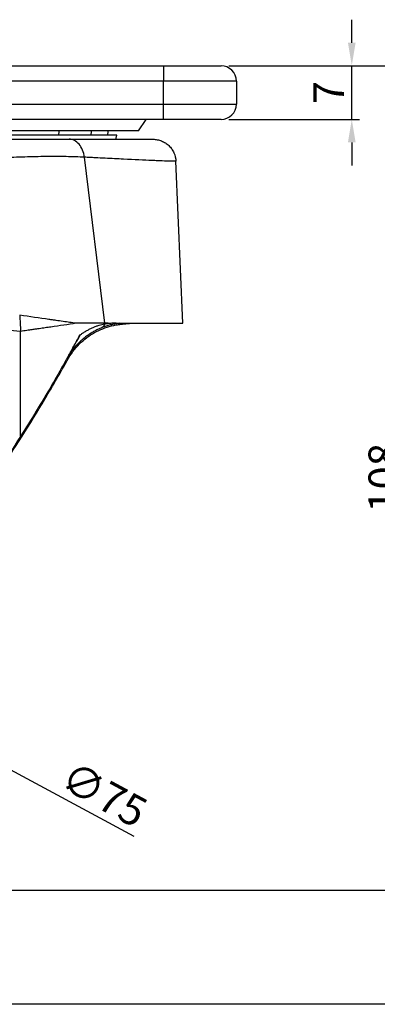
# Model space of a CAD drawing. Extents: x 3305 to 3725, y 470 to 803.
# Drawn here: x 3537 to 3583, y 470 to 598 of the extents above; entities that cross this region are included whole.
import ezdxf

# ---------------------------------------------------------------- set-up
doc = ezdxf.new("R2010")
doc.units = 0
doc.header["$PDSIZE"] = -1
doc.layers.get('0').update_dxf_attribs({"linetype": 'CONTINUOUS'})
doc.layers.get('DEFPOINTS').update_dxf_attribs({"linetype": 'CONTINUOUS'})
doc.styles.get("Standard").update_dxf_attribs({"font": 'romans.shx'})
doc.dimstyles.get("Standard").update_dxf_attribs({"dimscale": 0, "dimtxt": 5, "dimasz": 7, "dimexe": 1, "dimexo": 0.5, "dimgap": 0.5, "dimtad": 2, "dimzin": 13, "dimtxsty": 'STANDARD', "dimcen": -7, "dimazin": 3, "dimtp": 0.5, "dimtm": 0.5, "dimtfac": 1, "dimtofl": 0, "dimtmove": 0, "dimatfit": 3, "dimtolj": 1, "dimtzin": 13})

# ---------------------------------------------------------------- blocks, each defined once
blk = doc.blocks.new('*D44')
at = {"color": 3, "linetype": 'BYBLOCK', "ltscale": 0.3}
for p, q in [((3579.8, 595.01), (3579.8, 598.01)), ((3563.75, 592.01), (3580.8, 592.01)), ((3579.8, 585.01), (3579.8, 592.01)), ((3563.75, 585.01), (3580.8, 585.01)), ((3579.8, 582.01), (3579.8, 579.01))]:
    blk.add_line(p, q, dxfattribs=at)
for points in [[(3579.3, 595.01), (3580.3, 595.01), (3579.8, 592.01)], [(3579.3, 582.01), (3580.3, 582.01), (3579.8, 585.01)]]:
    blk.add_solid(points, dxfattribs=at)
at = {"layer": 'DEFPOINTS', "color": 0, "linetype": 'BYBLOCK', "ltscale": 0.3}
for p in [(3562.75, 592.01), (3579.8, 592.01), (3562.75, 585.01)]:
    blk.add_point(p, dxfattribs=at)
at = {"color": 7, "linetype": 'BYBLOCK', "ltscale": 0.3, "insert": (3576.8, 588.51), "char_height": 4, "attachment_point": 5, "rotation": 90}
blk.add_mtext('\\A1;7', dxfattribs=at)
blk = doc.blocks.new('*D45')
at = {"color": 3, "linetype": 'BYBLOCK', "ltscale": 0.3}
for p, q in [((3563.75, 592.01), (3587.98, 592.01)), ((3586.98, 589.01), (3586.98, 487.53)), ((3495.75, 484.53), (3587.98, 484.53))]:
    blk.add_line(p, q, dxfattribs=at)
for points in [[(3586.48, 589.01), (3587.48, 589.01), (3586.98, 592.01)], [(3586.48, 487.53), (3587.48, 487.53), (3586.98, 484.53)]]:
    blk.add_solid(points, dxfattribs=at)
at = {"layer": 'DEFPOINTS', "color": 0, "linetype": 'BYBLOCK', "ltscale": 0.3}
for p in [(3562.75, 592.01), (3494.75, 484.53), (3586.98, 484.53)]:
    blk.add_point(p, dxfattribs=at)
at = {"color": 7, "linetype": 'BYBLOCK', "ltscale": 0.3, "insert": (3583.98, 538.27), "char_height": 4, "attachment_point": 5, "rotation": 90}
blk.add_mtext('\\A1;108', dxfattribs=at)
blk = doc.blocks.new('*D50')
at = {"color": 3, "linetype": 'BYBLOCK', "ltscale": 0.3}
for p, q in [((3459.1, 541.24), (3456.46, 542.66)), ((3461.74, 539.82), (3527.76, 504.24)), ((3551.41, 491.5), (3530.4, 502.82))]:
    blk.add_line(p, q, dxfattribs=at)
for points in [[(3459.33, 541.68), (3458.86, 540.8), (3461.74, 539.82)], [(3530.64, 503.26), (3530.17, 502.38), (3527.76, 504.24)]]:
    blk.add_solid(points, dxfattribs=at)
at = {"layer": 'DEFPOINTS', "color": 0, "linetype": 'BYBLOCK', "ltscale": 0.3}
for p in [(3461.74, 539.82), (3527.76, 504.24)]:
    blk.add_point(p, dxfattribs=at)
at = {"color": 7, "linetype": 'BYBLOCK', "ltscale": 0.3, "insert": (3547.51, 497.01), "char_height": 4, "attachment_point": 5, "rotation": 331.6819}
blk.add_mtext('\\A1;∅75', dxfattribs=at)

msp = doc.modelspace()

# ---------------------------------------------------------------- linework, layer by layer
at = {"linetype": 'CONTINUOUS'}
for p, q in [((3484.25, 592.008), (3555.25, 592.008)), ((3555.25, 592.008), (3555.25, 590.008)), ((3555.25, 592.008), (3562.75, 592.008)), ((3555.25, 590.008), (3484.25, 590.008)), ((3555.25, 587.008), (3555.25, 590.008)), ((3564.75, 590.008), (3555.25, 590.008)), ((3564.75, 590.008), (3564.75, 587.008)), ((3484.25, 587.008), (3555.25, 587.008)), ((3555.25, 585.008), (3555.25, 587.008)), ((3555.25, 587.008), (3564.75, 587.008)), ((3555.25, 585.008), (3484.25, 585.008)), ((3552, 583.508), (3553, 585.008)), ((3562.75, 585.008), (3555.25, 585.008)), ((3552, 583.508), (3487.5, 583.508)), ((3549.158, 582.958), (3490.343, 582.958)), ((3541.619, 582.958), (3541.652, 583.438)), ((3545.817, 582.958), (3545.85, 583.438)), ((3548.014, 582.958), (3548.046, 583.438)), ((3549.044, 582.407), (3549.158, 582.958)), ((3544.967, 580.081), (3544.967, 580.081)), ((3547.586, 558.428), (3544.967, 580.081)), ((3557.752, 558.428), (3556.871, 579.553)), ((3536.617, 543.689), (3536.617, 557.373)), ((3542.871, 553.875), (3542.741, 553.947))]:
    msp.add_line(p, q, dxfattribs=at)
msp.add_lwpolyline([(3725.457, 803.348), (3725.457, 469.63), (3305.457, 469.63), (3305.457, 803.348)], close=True)
for centre, start, end in [((3562.75, 590.008), 0, 90), ((3562.75, 587.008), 270, 0)]:
    msp.add_arc(centre, 2, start, end, dxfattribs=at)
msp.add_ellipse((3536.617, 594.524), major_axis=(0, 67.245), ratio=0.193322, start_param=4.1442429, end_param=4.1457612, dxfattribs=at)
for points, knots in [([(3533.227, 582.428), (3534.13, 582.428), (3535.016, 582.428), (3536.739, 582.428), (3537.579, 582.428), (3539.211, 582.428), (3539.997, 582.428), (3541.512, 582.428), (3542.242, 582.428), (3542.938, 582.428)], [0, 0, 0, 0, 0.25, 0.25, 0.5, 0.5, 0.75, 0.75, 1, 1, 1, 1]), ([(3544.967, 580.081), (3544.916, 580.414), (3544.828, 580.725), (3544.578, 581.304), (3544.423, 581.555), (3544.054, 581.981), (3543.851, 582.145), (3543.516, 582.314), (3543.403, 582.357), (3543.172, 582.413), (3543.054, 582.428), (3542.938, 582.428)], [0, 0, 0, 0, 0.25, 0.25, 0.5, 0.5, 0.75, 0.75, 0.875, 0.875, 1, 1, 1, 1]), ([(3542.938, 582.428), (3543.804, 582.428), (3544.627, 582.428), (3546.166, 582.428), (3546.885, 582.428), (3548.893, 582.428), (3550.037, 582.428), (3551.213, 582.428), (3551.435, 582.428), (3551.851, 582.428), (3552.044, 582.428), (3552.581, 582.428), (3552.882, 582.428), (3553.249, 582.428), (3553.357, 582.428), (3553.542, 582.428), (3553.62, 582.428), (3553.809, 582.428), (3553.871, 582.428), (3553.874, 582.428)], [0, 0, 0, 0, 0.125, 0.125, 0.25, 0.25, 0.5, 0.5, 0.5625, 0.5625, 0.625, 0.625, 0.75, 0.75, 0.8125, 0.8125, 0.875, 0.875, 1, 1, 1, 1]), ([(3553.874, 582.428), (3554.067, 582.428), (3554.256, 582.409), (3554.63, 582.337), (3554.815, 582.283), (3555.17, 582.14), (3555.339, 582.052), (3555.66, 581.846), (3555.812, 581.725), (3556.087, 581.462), (3556.212, 581.318), (3556.433, 581.005), (3556.529, 580.837), (3556.764, 580.317), (3556.855, 579.938), (3556.871, 579.553)], [0, 0, 0, 0, 0.125, 0.125, 0.25, 0.25, 0.375, 0.375, 0.5, 0.5, 0.625, 0.625, 0.75, 0.75, 1, 1, 1, 1]), ([(3544.967, 580.081), (3544.194, 580.117), (3543.384, 580.143), (3541.706, 580.173), (3540.836, 580.177), (3539.036, 580.162), (3538.111, 580.142), (3536.215, 580.08), (3535.24, 580.037), (3534.247, 579.983)], [0, 0, 0, 0, 0.25, 0.25, 0.5, 0.5, 0.75, 0.75, 1, 1, 1, 1]), ([(3556.871, 579.553), (3556.87, 579.552), (3556.866, 579.551), (3556.848, 579.551), (3556.835, 579.551), (3556.784, 579.551), (3556.734, 579.552), (3556.599, 579.552), (3556.515, 579.553), (3556.314, 579.556), (3556.198, 579.559), (3555.802, 579.57), (3555.476, 579.581), (3554.895, 579.605), (3554.686, 579.613), (3554.237, 579.633), (3553.996, 579.643), (3552.721, 579.7), (3551.478, 579.759), (3549.285, 579.866), (3548.498, 579.905), (3547.232, 579.968), (3546.796, 579.989), (3546.124, 580.023), (3545.897, 580.034), (3545.436, 580.057), (3545.202, 580.069), (3544.967, 580.081)], [0, 0, 0, 0, 0.03125, 0.03125, 0.0625, 0.0625, 0.125, 0.125, 0.1875, 0.1875, 0.25, 0.25, 0.375, 0.375, 0.4375, 0.4375, 0.5, 0.5, 0.75, 0.75, 0.875, 0.875, 0.9375, 0.9375, 0.96875, 0.96875, 1, 1, 1, 1]), ([(3541.25, 558.8), (3541.173, 558.811), (3541.02, 558.833), (3540.788, 558.867), (3540.555, 558.9), (3540.399, 558.922), (3540.321, 558.933)], [0, 0, 0, 0, 0.2499084, 0.5003886, 0.7504881, 1, 1, 1, 1]), ([(3540.549, 557.946), (3540.433, 557.929), (3540.195, 557.894), (3539.826, 557.84), (3539.438, 557.784), (3539.029, 557.724), (3538.58, 557.659), (3538.045, 557.581), (3537.382, 557.484), (3536.888, 557.412), (3536.617, 557.373)], [0, 0, 0, 0, 0.0912185, 0.1868176, 0.2867975, 0.3911581, 0.4998996, 0.6296047, 0.7963066, 1, 1, 1, 1]), ([(3547.061, 557.792), (3546.994, 557.763), (3546.861, 557.707), (3546.657, 557.612), (3546.451, 557.511), (3546.244, 557.402), (3546.037, 557.285), (3545.828, 557.161), (3545.619, 557.028), (3545.411, 556.887), (3545.202, 556.737), (3544.995, 556.578), (3544.789, 556.411), (3544.584, 556.234), (3544.382, 556.049), (3544.182, 555.854), (3543.985, 555.649), (3543.792, 555.435), (3543.604, 555.211), (3543.419, 554.978), (3543.24, 554.735), (3543.067, 554.482), (3542.9, 554.221), (3542.795, 554.039), (3542.742, 553.948)], [0, 0, 0, 0, 0.0481723, 0.0957823, 0.1428707, 0.18948, 0.2356535, 0.2814361, 0.3268736, 0.3720127, 0.4169012, 0.4615875, 0.5061207, 0.5505501, 0.5949255, 0.6392965, 0.6837132, 0.7282248, 0.7728805, 0.8177292, 0.8628188, 0.9081965, 0.9539084, 1, 1, 1, 1]), ([(3542.871, 553.875), (3543.108, 554.287), (3543.367, 554.662), (3543.919, 555.351), (3544.213, 555.665), (3544.832, 556.24), (3545.158, 556.503), (3545.833, 556.973), (3546.179, 557.18), (3546.886, 557.541), (3547.247, 557.697), (3547.991, 557.959), (3548.372, 558.067), (3548.975, 558.194), (3549.182, 558.23), (3549.506, 558.275), (3549.619, 558.288), (3549.838, 558.313), (3549.945, 558.326), (3550.152, 558.349), (3550.251, 558.361), (3550.44, 558.381), (3550.53, 558.391), (3550.769, 558.416), (3550.892, 558.428), (3550.93, 558.428)], [0, 0, 0, 0, 0.125, 0.125, 0.25, 0.25, 0.375, 0.375, 0.5, 0.5, 0.625, 0.625, 0.75, 0.75, 0.8125, 0.8125, 0.84375, 0.84375, 0.875, 0.875, 0.90625, 0.90625, 0.9375, 0.9375, 1, 1, 1, 1]), ([(3547.586, 558.428), (3547.122, 558.428), (3546.573, 558.428), (3545.319, 558.428), (3544.614, 558.428), (3543.851, 558.428)], [0, 0, 0, 0, 0.5, 0.5, 1, 1, 1, 1]), ([(3544.378, 556.918), (3544.432, 556.956), (3544.54, 557.033), (3544.703, 557.142), (3544.946, 557.298), (3545.269, 557.49), (3545.671, 557.703), (3546.07, 557.889), (3546.464, 558.05), (3546.849, 558.183), (3547.225, 558.292), (3547.46, 558.342), (3547.578, 558.367)], [0, 0, 0, 0, 0.0467179, 0.0936475, 0.1408123, 0.2571187, 0.3750303, 0.4948881, 0.6170165, 0.7417224, 0.8692938, 1, 1, 1, 1]), ([(3549.554, 558.428), (3549.462, 558.417), (3549.279, 558.396), (3549.003, 558.353), (3548.728, 558.302), (3548.453, 558.242), (3548.179, 558.173), (3547.905, 558.095), (3547.633, 558.008), (3547.362, 557.912), (3547.182, 557.841), (3547.093, 557.805)], [0, 0, 0, 0, 0.1110897, 0.2221798, 0.3332728, 0.4443705, 0.555475, 0.6665882, 0.7777121, 0.8888489, 1, 1, 1, 1]), ([(3547.573, 558.342), (3547.569, 558.322), (3547.562, 558.281), (3547.539, 558.218), (3547.506, 558.152), (3547.461, 558.084), (3547.398, 558.009), (3547.314, 557.933), (3547.209, 557.86), (3547.132, 557.824), (3547.093, 557.805)], [0, 0, 0, 0, 0.0807677, 0.17029, 0.2689428, 0.3768823, 0.4940579, 0.6596916, 0.8288677, 1, 1, 1, 1]), ([(3548.051, 558.428), (3548.134, 558.437), (3548.301, 558.456), (3548.551, 558.47), (3548.801, 558.475), (3549.052, 558.47), (3549.304, 558.455), (3549.47, 558.437), (3549.554, 558.428)], [0, 0, 0, 0, 0.1636768, 0.3284388, 0.4943708, 0.6615553, 0.8300724, 1, 1, 1, 1]), ([(3549.554, 558.428), (3552.086, 558.428), (3554.497, 558.428), (3556.048, 558.428), (3556.601, 558.428), (3556.847, 558.428), (3557.16, 558.428), (3557.255, 558.428), (3557.424, 558.428), (3557.499, 558.428), (3557.675, 558.428), (3557.731, 558.428), (3557.752, 558.428)], [0, 0, 0, 0, 0.5, 0.625, 0.625, 0.75, 0.75, 0.8125, 0.8125, 0.875, 0.875, 1, 1, 1, 1]), ([(3544.378, 556.918), (3543.78, 555.848), (3543.174, 554.757), (3542.249, 553.101), (3541.936, 552.547), (3541.302, 551.435), (3540.979, 550.876), (3540.005, 549.205), (3539.344, 548.096), (3537.998, 545.886), (3537.313, 544.785), (3536.617, 543.689)], [0, 0, 0, 0, 0.25, 0.25, 0.375, 0.375, 0.5, 0.5, 0.75, 0.75, 1, 1, 1, 1]), ([(3542.731, 553.929), (3542.731, 553.929), (3542.734, 553.935), (3542.742, 553.949), (3542.746, 553.956), (3542.758, 553.979), (3542.766, 553.994), (3542.792, 554.041), (3542.809, 554.072), (3542.86, 554.166), (3542.894, 554.229), (3542.997, 554.417), (3543.066, 554.542), (3543.273, 554.921), (3543.413, 555.175), (3543.691, 555.68), (3543.829, 555.931), (3544.107, 556.432), (3544.244, 556.679), (3544.378, 556.918)], [0, 0, 0, 0, 0.0078125, 0.0078125, 0.015625, 0.015625, 0.03125, 0.03125, 0.0625, 0.0625, 0.125, 0.125, 0.25, 0.25, 0.5, 0.5, 0.75, 0.75, 1, 1, 1, 1]), ([(3539.774, 548.515), (3540.329, 549.451), (3540.865, 550.368), (3541.642, 551.713), (3541.896, 552.157), (3542.395, 553.032), (3542.638, 553.462), (3542.871, 553.875)], [0, 0, 0, 0, 0.5, 0.5, 0.75, 0.75, 1, 1, 1, 1]), ([(3507.911, 508.354), (3514.835, 515.003), (3521.255, 522.176), (3531.689, 535.775), (3535.924, 542.031), (3539.774, 548.515)], [5.24815337, 5.24815337, 5.24815337, 5.24815337, 5.39927453, 5.39927453, 5.5179943, 5.5179943, 5.5179943, 5.5179943]), ([(3536.617, 543.689), (3532.536, 537.264), (3528.087, 531.108), (3522.068, 523.751), (3520.841, 522.295), (3518.345, 519.425), (3517.076, 518.009), (3513.208, 513.82), (3510.547, 511.105), (3507.802, 508.468)], [0, 0, 0, 0, 0.5, 0.5, 0.625, 0.625, 0.75, 0.75, 1, 1, 1, 1])]:
    msp.add_open_spline(points, degree=3, knots=knots, dxfattribs=at)
for points in [[(3536.502, 559.48), (3536.54, 558.784), (3536.579, 558.077), (3536.617, 557.373)], [(3540.321, 558.933), (3539.072, 559.112), (3537.799, 559.294), (3536.502, 559.48)], [(3542.149, 558.672), (3541.855, 558.714), (3541.555, 558.757), (3541.25, 558.8)], [(3543.851, 558.428), (3543.305, 558.506), (3542.738, 558.587), (3542.149, 558.672)], [(3536.617, 557.373), (3535.367, 557.493), (3534.115, 557.602), (3532.862, 557.695)], [(3543.854, 558.428), (3542.835, 558.267), (3541.719, 558.106), (3540.549, 557.946)], [(3547.576, 558.351), (3547.715, 558.373), (3547.854, 558.396), (3547.991, 558.418)], [(3548.035, 558.428), (3547.887, 558.428), (3547.737, 558.428), (3547.586, 558.428)]]:
    msp.add_open_spline(points, degree=3, dxfattribs=at)

# ---------------------------------------------------------------- dimensions: what is measured, and where the dimension line sits
at = {"color": 3, "linetype": 'BYBLOCK', "ltscale": 0.3}
dim = msp.add_linear_dim(base=(3579.801, 592.008), p1=(3562.75, 585.008), p2=(3562.75, 592.008), angle=90, dimstyle='STANDARD', override={"dimscale": 1, "dimtxt": 4, "dimasz": 3, "dimexo": 1, "dimgap": 1, "dimtad": 1, "dimcen": -97.83925, "dimdle": 1, "dimclrd": 3, "dimclre": 3, "dimclrt": 7, "dimtofl": 1, "dimatfit": 3, "dimarcsym": 1}, dxfattribs=at)
dim.commit()
dim.dimension.update_dxf_attribs({"geometry": '*D44', "text_midpoint": (3576.801, 588.508)})
dim = msp.add_linear_dim(base=(3586.98, 484.528), p1=(3562.75, 592.008), p2=(3494.75, 484.528), angle=90, text='108', dimstyle='STANDARD', override={"dimscale": 1, "dimtxt": 4, "dimasz": 3, "dimexo": 1, "dimgap": 1, "dimtad": 1, "dimdec": 1, "dimcen": -97.83925, "dimdle": 1, "dimclrd": 3, "dimclre": 3, "dimclrt": 7, "dimtofl": 1, "dimatfit": 3, "dimarcsym": 1}, dxfattribs=at)
dim.commit()
dim.dimension.update_dxf_attribs({"geometry": '*D45', "text_midpoint": (3583.98, 538.268)})
dim = msp.add_diameter_dim_2p(p1=(3461.738, 539.817), p2=(3527.763, 504.239), dimstyle='STANDARD', override={"dimscale": 1, "dimtxt": 4, "dimasz": 3, "dimexo": 1, "dimgap": 1, "dimtad": 1, "dimcen": -97.83925, "dimdle": 1, "dimclrd": 3, "dimclre": 3, "dimclrt": 7, "dimtofl": 1, "dimatfit": 3, "dimarcsym": 1}, dxfattribs=at)
dim.commit()
dim.dimension.update_dxf_attribs({"geometry": '*D50', "text_midpoint": (3546.082, 494.368), "dimtype": 163})

doc.saveas('drawing.dxf')
